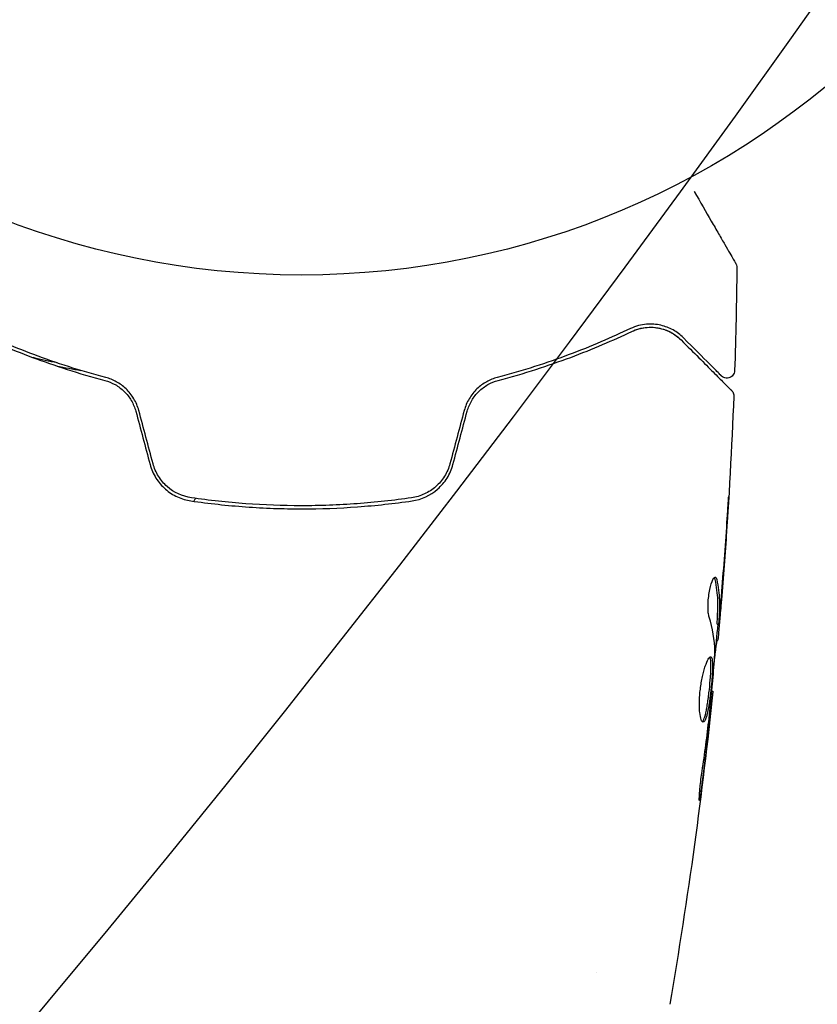
# Model space of a CAD drawing. Units: millimetres. Extents: x -5640 to 5954, y -4940 to 4654.
# Drawn here: x -18 to 33, y -100 to -37 of the extents above; entities that cross this region are included whole.
import ezdxf

# ---------------------------------------------------------------- set-up
doc = ezdxf.new("R2010")
doc.units = ezdxf.units.MM
doc.header["$LTSCALE"] = 20
doc.linetypes.add('HIDDEN', pattern=[9.525, 6.35, -3.175])
for name, color, linetype in [('2d', 230, 'Continuous'), ('AS-Free_Space', 31, 'HIDDEN'), ('AS-Free_Space_Hatch', 31, 'HIDDEN')]:
    doc.layers.add(name, color=color, linetype=linetype)

msp = doc.modelspace()

# ---------------------------------------------------------------- hatches: boundary and pattern name
at = {"layer": 'AS-Free_Space_Hatch'}
h = msp.add_hatch(dxfattribs=at)
h.set_pattern_fill('ANSI31', color=256, scale=100, angle=-90)
h.set_pattern_definition([(315, (-765.1, 923.54), (224.506, 224.506), [])])
edge = h.paths.add_edge_path()
edge.add_arc((-3640.066, 541), 1000, 90, 270)
edge.add_line((-3640.066, -459), (-784.089, -459))
edge.add_arc((-784.089, 541), 1000, -90, 90)
edge.add_line((-784.089, 1541), (-3640.066, 1541))

# ---------------------------------------------------------------- linework, layer by layer
at = {"layer": '2d'}
for p, q in [((26.751, -75.451), (26.851, -75.451)), ((26.69, -76.492), (26.782, -76.492)), ((26.404, -79.765), (26.471, -79.765)), ((19, -97.854), (19, -97.854))]:
    msp.add_line(p, q, dxfattribs=at)
msp.add_circle((0, 0), 53, dxfattribs=at)
for points, knots in [([(25.266, -47.618), (25.266, -47.62), (25.267, -47.621), (25.665, -48.31), (26.034, -48.949), (26.534, -49.815), (26.692, -50.089), (26.985, -50.597), (27.119, -50.829), (27.48, -51.454), (27.666, -51.776), (27.842, -52.08), (27.882, -52.151), (27.913, -52.203), (27.916, -52.209), (27.921, -52.217), (27.923, -52.221), (27.933, -52.238), (27.938, -52.246), (27.947, -52.262), (27.949, -52.267), (27.949, -52.267)], [0.00361417, 0.00361417, 0.00361417, 0.00361417, 0.00362128, 0.00362128, 0.00724257, 0.00724257, 0.00905321, 0.00905321, 0.01086385, 0.01086385, 0.01448514, 0.01448514, 0.01629578, 0.01629578, 0.0172011, 0.0172011, 0.01810642, 0.01810642, 0.02172771, 0.02172771, 0.02826335, 0.02826335, 0.02826335, 0.02826335]), ([(27.949, -52.267), (27.95, -52.267), (27.95, -52.267), (27.95, -52.268), (27.95, -52.269), (27.951, -52.27), (27.952, -52.271), (27.954, -52.275), (27.955, -52.277), (27.961, -52.289), (27.966, -52.298), (27.979, -52.326), (27.987, -52.346), (28.009, -52.416), (28.017, -52.469), (28.016, -52.522)], [0, 0, 0, 0, 0.0004883, 0.0004883, 0.0024414, 0.0024414, 0.0063477, 0.0063477, 0.0141604, 0.0141604, 0.0454251, 0.0454251, 0.1080431, 0.1080431, 0.2662065, 0.2662065, 0.2662065, 0.2662065]), ([(24.572, -57.037), (24.371, -56.836), (24.149, -56.67), (23.663, -56.401), (23.401, -56.298), (22.975, -56.201), (22.828, -56.178), (22.521, -56.156), (22.361, -56.155), (21.869, -56.197), (21.524, -56.277), (21.162, -56.45)], [0, 0, 0, 0, 0.001864837, 0.001864837, 0.003729674, 0.003729674, 0.004662092, 0.004662092, 0.00559451, 0.00559451, 0.007459347, 0.007459347, 0.007459347, 0.007459347]), ([(21.248, -56.63), (21.55, -56.486), (21.855, -56.407), (22.439, -56.343), (22.721, -56.358), (23.129, -56.438), (23.262, -56.475), (23.518, -56.567), (23.642, -56.621), (24.002, -56.812), (24.225, -56.973), (24.431, -57.179)], [0, 0, 0, 0, 0.001348017, 0.001348017, 0.002696033, 0.002696033, 0.003370042, 0.003370042, 0.00404405, 0.00404405, 0.005392066, 0.005392066, 0.005392066, 0.005392066]), ([(21.248, -56.63), (21.457, -56.531), (21.655, -56.467), (22.03, -56.384), (22.207, -56.364), (22.713, -56.351), (23.006, -56.401), (23.524, -56.558), (23.748, -56.667), (24.135, -56.91), (24.298, -57.046), (24.431, -57.179)], [0, 0, 0, 0, 0.001140977, 0.001140977, 0.002281954, 0.002281954, 0.004563907, 0.004563907, 0.006845861, 0.006845861, 0.009127814, 0.009127814, 0.009127814, 0.009127814]), ([(-21.248, -56.63), (-20.061, -57.195), (-18.751, -57.76), (-15.89, -58.83), (-14.34, -59.335), (-12.651, -59.782)], [0, 0, 0, 0, 0.00577336, 0.00577336, 0.01154671, 0.01154671, 0.01154671, 0.01154671]), ([(-12.6, -59.589), (-14.257, -59.15), (-15.791, -58.652), (-18.641, -57.589), (-19.957, -57.023), (-21.162, -56.45)], [0, 0, 0, 0, 0.00561537, 0.00561537, 0.01123074, 0.01123074, 0.01123074, 0.01123074]), ([(21.162, -56.45), (19.957, -57.023), (18.641, -57.589), (15.791, -58.652), (14.257, -59.15), (12.6, -59.589)], [0, 0, 0, 0, 0.00561537, 0.00561537, 0.01123074, 0.01123074, 0.01123074, 0.01123074]), ([(12.651, -59.782), (14.34, -59.335), (15.89, -58.83), (18.751, -57.76), (20.061, -57.195), (21.248, -56.63)], [0, 0, 0, 0, 0.00577336, 0.00577336, 0.01154671, 0.01154671, 0.01154671, 0.01154671]), ([(24.431, -57.179), (25.258, -58.006), (25.952, -58.7), (26.621, -59.369), (26.745, -59.493), (26.971, -59.719), (27.073, -59.821), (27.341, -60.089), (27.468, -60.216), (27.578, -60.326), (27.601, -60.349), (27.619, -60.367), (27.625, -60.373), (27.642, -60.39), (27.649, -60.397), (27.663, -60.411), (27.668, -60.416), (27.668, -60.416)], [0, 0, 0, 0, 0.00604989, 0.00604989, 0.00756236, 0.00756236, 0.00907483, 0.00907483, 0.01209978, 0.01209978, 0.01361225, 0.01361225, 0.01512472, 0.01512472, 0.01814967, 0.01814967, 0.02364717, 0.02364717, 0.02364717, 0.02364717]), ([(27.019, -59.484), (27.019, -59.484), (27.015, -59.481), (27.005, -59.47), (27, -59.465), (26.989, -59.454), (26.984, -59.449), (26.976, -59.441), (26.973, -59.438), (26.967, -59.432), (26.964, -59.429), (26.929, -59.394), (26.853, -59.318), (26.67, -59.135), (26.597, -59.062), (26.431, -58.896), (26.337, -58.803), (25.823, -58.288), (25.261, -57.726), (24.572, -57.037)], [0.02275047, 0.02275047, 0.02275047, 0.02275047, 0.02787328, 0.02787328, 0.0306606, 0.0306606, 0.03205427, 0.03205427, 0.0327511, 0.0327511, 0.03344793, 0.03344793, 0.03623526, 0.03623526, 0.03762892, 0.03762892, 0.03902259, 0.03902259, 0.04459724, 0.04459724, 0.04459724, 0.04459724]), ([(27.872, -59.147), (27.871, -59.201), (27.86, -59.255), (27.822, -59.357), (27.794, -59.405), (27.726, -59.489), (27.684, -59.526), (27.592, -59.583), (27.541, -59.605), (27.435, -59.63), (27.38, -59.634), (27.272, -59.623), (27.218, -59.609), (27.119, -59.565), (27.073, -59.534), (27.028, -59.493), (27.024, -59.489), (27.019, -59.484)], [0, 0, 0, 0, 0.16195, 0.16195, 0.324498, 0.324498, 0.487024, 0.487024, 0.649551, 0.649551, 0.812077, 0.812077, 0.974604, 0.974604, 1.137131, 1.137131, 1.15657, 1.15657, 1.15657, 1.15657]), ([(-12.651, -59.782), (-12.425, -59.842), (-12.202, -59.932), (-11.89, -60.108), (-11.789, -60.173), (-11.594, -60.319), (-11.5, -60.399), (-11.236, -60.657), (-11.081, -60.854), (-10.826, -61.287), (-10.729, -61.518), (-10.663, -61.764)], [0, 0, 0, 0, 0.000760497, 0.000760497, 0.001140745, 0.001140745, 0.001520994, 0.001520994, 0.002281491, 0.002281491, 0.003041988, 0.003041988, 0.003041988, 0.003041988]), ([(-10.47, -61.712), (-10.542, -61.443), (-10.651, -61.187), (-10.861, -60.836), (-10.939, -60.723), (-11.108, -60.511), (-11.198, -60.413), (-11.389, -60.231), (-11.488, -60.147), (-11.698, -59.993), (-11.807, -59.924), (-12.139, -59.741), (-12.367, -59.651), (-12.6, -59.589)], [0, 0, 0, 0, 0.000837423, 0.000837423, 0.001256134, 0.001256134, 0.001674846, 0.001674846, 0.002093557, 0.002093557, 0.002512269, 0.002512269, 0.003349692, 0.003349692, 0.003349692, 0.003349692]), ([(12.6, -59.589), (12.367, -59.651), (12.135, -59.742), (11.804, -59.925), (11.697, -59.994), (11.488, -60.147), (11.386, -60.233), (11.195, -60.416), (11.105, -60.514), (10.938, -60.724), (10.86, -60.837), (10.649, -61.191), (10.542, -61.443), (10.47, -61.712)], [0, 0, 0, 0, 0.000832155, 0.000832155, 0.001248232, 0.001248232, 0.001664309, 0.001664309, 0.002080386, 0.002080386, 0.002496464, 0.002496464, 0.003328618, 0.003328618, 0.003328618, 0.003328618]), ([(10.663, -61.764), (10.729, -61.518), (10.828, -61.285), (11.018, -60.961), (11.09, -60.856), (11.244, -60.66), (11.327, -60.568), (11.502, -60.398), (11.594, -60.319), (11.789, -60.173), (11.892, -60.106), (12.206, -59.93), (12.424, -59.842), (12.651, -59.782)], [0, 0, 0, 0, 0.000765347, 0.000765347, 0.00114802, 0.00114802, 0.001530694, 0.001530694, 0.001913367, 0.001913367, 0.00229604, 0.00229604, 0.003061387, 0.003061387, 0.003061387, 0.003061387]), ([(27.814, -60.788), (27.686, -64.097), (27.503, -67.404), (27.153, -72.254), (27.029, -73.802), (26.893, -75.348)], [0, 0, 0, 0, 10.001335, 10.001335, 14.690563, 14.690563, 14.690563, 14.690563]), ([(27.668, -60.416), (27.683, -60.431), (27.697, -60.447), (27.723, -60.48), (27.734, -60.498), (27.766, -60.552), (27.783, -60.591), (27.809, -60.682), (27.816, -60.736), (27.814, -60.788)], [0, 0, 0, 0, 0.063877, 0.063877, 0.1267226, 0.1267226, 0.2526866, 0.2526866, 0.41085, 0.41085, 0.41085, 0.41085]), ([(-9.746, -65.186), (-9.663, -65.497), (-9.533, -65.793), (-9.199, -66.325), (-8.99, -66.568), (-8.641, -66.872), (-8.518, -66.964), (-8.261, -67.13), (-8.124, -67.205), (-7.708, -67.395), (-7.418, -67.481), (-7.116, -67.525)], [0, 0, 0, 0, 0.000962618, 0.000962618, 0.001925236, 0.001925236, 0.002406545, 0.002406545, 0.002887854, 0.002887854, 0.003850472, 0.003850472, 0.003850472, 0.003850472]), ([(-7.087, -67.327), (-7.659, -67.243), (-8.203, -66.993), (-8.859, -66.414), (-9.049, -66.19), (-9.36, -65.689), (-9.476, -65.421), (-9.553, -65.134)], [0, 0, 0, 0, 0.001770151, 0.001770151, 0.002655226, 0.002655226, 0.003540301, 0.003540301, 0.003540301, 0.003540301]), ([(9.553, -65.134), (9.476, -65.421), (9.356, -65.696), (9.125, -66.068), (9.039, -66.186), (8.849, -66.41), (8.745, -66.515), (8.528, -66.706), (8.413, -66.794), (8.17, -66.951), (8.042, -67.022), (7.648, -67.204), (7.374, -67.285), (7.087, -67.327)], [0, 0, 0, 0, 0.000889055, 0.000889055, 0.001333583, 0.001333583, 0.00177811, 0.00177811, 0.002222638, 0.002222638, 0.002667165, 0.002667165, 0.00355622, 0.00355622, 0.00355622, 0.00355622]), ([(7.116, -67.525), (7.72, -67.437), (8.293, -67.177), (8.995, -66.563), (9.2, -66.324), (9.537, -65.786), (9.663, -65.496), (9.746, -65.186)], [0, 0, 0, 0, 0.001914168, 0.001914168, 0.002871252, 0.002871252, 0.003828336, 0.003828336, 0.003828336, 0.003828336]), ([(-7.116, -67.525), (-5.958, -67.693), (-4.786, -67.822), (-3.003, -67.952), (-2.404, -67.984), (-1.199, -68.028), (-0.59, -68.039), (1.226, -68.039), (2.423, -67.994), (4.789, -67.821), (5.959, -67.693), (7.116, -67.525)], [0, 0, 0, 0, 0.0036116, 0.0036116, 0.0054174, 0.0054174, 0.0072232, 0.0072232, 0.01083479, 0.01083479, 0.01444639, 0.01444639, 0.01444639, 0.01444639]), ([(7.087, -67.327), (5.932, -67.495), (4.763, -67.623), (2.986, -67.752), (2.39, -67.785), (1.19, -67.829), (0.584, -67.839), (-1.22, -67.839), (-2.41, -67.794), (-4.766, -67.622), (-5.933, -67.495), (-7.087, -67.327)], [0, 0, 0, 0, 0.0035954, 0.0035954, 0.00539309, 0.00539309, 0.00719079, 0.00719079, 0.01078619, 0.01078619, 0.01438158, 0.01438158, 0.01438158, 0.01438158]), ([(27.492, -67.239), (27.492, -67.239), (27.492, -67.251), (27.489, -67.302), (27.487, -67.34), (27.479, -67.489), (27.47, -67.636), (27.454, -67.906), (27.447, -68.006), (27.434, -68.214), (27.427, -68.324), (27.412, -68.555), (27.405, -68.672), (27.389, -68.908), (27.381, -69.029), (27.373, -69.147)], [0.002335629, 0.002335629, 0.002335629, 0.002335629, 0.002691247, 0.002691247, 0.003046864, 0.003046864, 0.003758098, 0.003758098, 0.004113716, 0.004113716, 0.004469333, 0.004469333, 0.00482495, 0.00482495, 0.005180567, 0.005180567, 0.005180567, 0.005180567]), ([(27.398, -68.638), (27.41, -68.443), (27.423, -68.259), (27.445, -67.916), (27.455, -67.764), (27.472, -67.509), (27.479, -67.409), (27.486, -67.307), (27.488, -67.282), (27.491, -67.247), (27.492, -67.239), (27.492, -67.239)], [0, 0, 0, 0, 0.000583907, 0.000583907, 0.001167815, 0.001167815, 0.001751722, 0.001751722, 0.002043676, 0.002043676, 0.002335629, 0.002335629, 0.002335629, 0.002335629]), ([(26.231, -74.995), (26.209, -74.923), (26.191, -74.831), (26.165, -74.606), (26.158, -74.478), (26.158, -74.196), (26.164, -74.048), (26.19, -73.742), (26.209, -73.591), (26.283, -73.151), (26.351, -72.893), (26.493, -72.528), (26.563, -72.428), (26.62, -72.428)], [0, 0, 0, 0, 0.000456133, 0.000456133, 0.000912267, 0.000912267, 0.0013684, 0.0013684, 0.001824534, 0.001824534, 0.0027368, 0.0027368, 0.003649067, 0.003649067, 0.003649067, 0.003649067]), ([(26.615, -72.582), (26.604, -72.531), (26.59, -72.493), (26.571, -72.463), (26.568, -72.459), (26.565, -72.455)], [0, 0, 0, 0, 0.0003297632, 0.0003297632, 0.0003852274, 0.0003852274, 0.0003852274, 0.0003852274]), ([(26.754, -75.3), (26.766, -75.073), (26.776, -74.846), (26.798, -74.393), (26.801, -74.166), (26.775, -73.487), (26.716, -73.034), (26.615, -72.582)], [0, 0, 0, 0, 0.001469311, 0.001469311, 0.002938621, 0.002938621, 0.005877242, 0.005877242, 0.005877242, 0.005877242]), ([(26.717, -72.582), (26.817, -73.034), (26.876, -73.487), (26.902, -74.166), (26.898, -74.393), (26.876, -74.846), (26.866, -75.073), (26.854, -75.3)], [0, 0, 0, 0, 0.002938605, 0.002938605, 0.004407908, 0.004407908, 0.005877211, 0.005877211, 0.005877211, 0.005877211]), ([(26.893, -75.099), (26.916, -74.868), (26.941, -74.602), (26.994, -74), (27.022, -73.68), (27.049, -73.343)], [0, 0, 0, 0, 0.001013465, 0.001013465, 0.00202693, 0.00202693, 0.00202693, 0.00202693]), ([(26.933, -74.889), (26.919, -75.058), (26.904, -75.221), (26.877, -75.534), (26.864, -75.679), (26.829, -76.066), (26.812, -76.25), (26.803, -76.327)], [0, 0, 0, 0, 0.000502086, 0.000502086, 0.001004171, 0.001004171, 0.002008343, 0.002008343, 0.002008343, 0.002008343]), ([(26.854, -75.3), (26.851, -75.363), (26.849, -75.407), (26.85, -75.454), (26.851, -75.457), (26.862, -75.404), (26.875, -75.285), (26.893, -75.099)], [0, 0, 0, 0, 0.000405292, 0.000405292, 0.000810583, 0.000810583, 0.001621167, 0.001621167, 0.001621167, 0.001621167]), ([(26.732, -76.492), (26.73, -76.492), (26.727, -76.502), (26.718, -76.544), (26.713, -76.576), (26.7, -76.658), (26.692, -76.709), (26.673, -76.828), (26.662, -76.897), (26.646, -76.993), (26.643, -77.014), (26.639, -77.036)], [0, 0, 0, 0, 0.00032099, 0.00032099, 0.000641981, 0.000641981, 0.000962971, 0.000962971, 0.001283961, 0.001283961, 0.00137276, 0.00137276, 0.00137276, 0.00137276]), ([(25.846, -81.754), (25.8, -81.754), (25.755, -81.699), (25.678, -81.489), (25.646, -81.332), (25.616, -81.038), (25.609, -80.928), (25.601, -80.696), (25.6, -80.574), (25.607, -80.315), (25.614, -80.18), (25.634, -79.908), (25.648, -79.769), (25.683, -79.491), (25.703, -79.355), (25.749, -79.086), (25.775, -78.954), (25.83, -78.703), (25.86, -78.584), (25.921, -78.359), (25.953, -78.253), (26.048, -77.969), (26.113, -77.815), (26.23, -77.608), (26.283, -77.552), (26.326, -77.552)], [0.006617599, 0.006617599, 0.006617599, 0.006617599, 0.007449314, 0.007449314, 0.008281029, 0.008281029, 0.008696886, 0.008696886, 0.009112744, 0.009112744, 0.009528601, 0.009528601, 0.009944458, 0.009944458, 0.010360316, 0.010360316, 0.010776173, 0.010776173, 0.011192031, 0.011192031, 0.011607888, 0.011607888, 0.012439603, 0.012439603, 0.013271318, 0.013271318, 0.013271318, 0.013271318]), ([(25.796, -81.732), (25.802, -81.727), (25.808, -81.721), (25.838, -81.688), (25.862, -81.648), (25.932, -81.494), (25.978, -81.339), (26.042, -81.052), (26.063, -80.945), (26.104, -80.718), (26.123, -80.598), (26.16, -80.346), (26.178, -80.212), (26.212, -79.944), (26.228, -79.808), (26.273, -79.393), (26.298, -79.119), (26.326, -78.732), (26.333, -78.611), (26.344, -78.381), (26.347, -78.271), (26.349, -78.075), (26.347, -77.987), (26.338, -77.832), (26.33, -77.766), (26.308, -77.65), (26.291, -77.604), (26.271, -77.578)], [0.006959302, 0.006959302, 0.006959302, 0.006959302, 0.007065717, 0.007065717, 0.007479037, 0.007479037, 0.008305676, 0.008305676, 0.008718996, 0.008718996, 0.009132316, 0.009132316, 0.009545635, 0.009545635, 0.009958955, 0.009958955, 0.010785595, 0.010785595, 0.011198915, 0.011198915, 0.011612234, 0.011612234, 0.012025554, 0.012025554, 0.012438874, 0.012438874, 0.012937835, 0.012937835, 0.012937835, 0.012937835]), ([(26.326, -77.552), (26.348, -77.552), (26.366, -77.566), (26.398, -77.619), (26.411, -77.66), (26.432, -77.766), (26.439, -77.831), (26.448, -77.985), (26.45, -78.074), (26.448, -78.368), (26.436, -78.605), (26.408, -78.987), (26.397, -79.121), (26.373, -79.392), (26.359, -79.529), (26.329, -79.804), (26.313, -79.943), (26.279, -80.212), (26.262, -80.343), (26.206, -80.724), (26.165, -80.953), (26.101, -81.244), (26.079, -81.329), (26.034, -81.48), (26.01, -81.545), (25.964, -81.648), (25.94, -81.688), (25.893, -81.741), (25.869, -81.754), (25.846, -81.754)], [0, 0, 0, 0, 0.0004136, 0.0004136, 0.0008272, 0.0008272, 0.0012408, 0.0012408, 0.0016544, 0.0016544, 0.0024816, 0.0024816, 0.0028952, 0.0028952, 0.0033088, 0.0033088, 0.0037224, 0.0037224, 0.004136, 0.004136, 0.0049632, 0.0049632, 0.0053768, 0.0053768, 0.0057904, 0.0057904, 0.006203999, 0.006203999, 0.006617599, 0.006617599, 0.006617599, 0.006617599]), ([(26.306, -80.796), (26.361, -80.227), (26.416, -79.659), (26.515, -78.521), (26.56, -77.952), (26.6, -77.382)], [0, 0, 0, 0, 0.00190427, 0.00190427, 0.003808539, 0.003808539, 0.003808539, 0.003808539]), ([(26.471, -79.765), (26.131, -83.059), (25.736, -86.347), (24.815, -93.062), (24.283, -96.488), (23.692, -99.904)], [0, 0, 0, 0, 10.001335, 10.001335, 20.470445, 20.470445, 20.470445, 20.470445]), ([(26.471, -79.765), (26.471, -79.765), (26.468, -79.79), (26.457, -79.889), (26.448, -79.964), (26.427, -80.155), (26.413, -80.273), (26.383, -80.548), (26.365, -80.703), (26.346, -80.875)], [0, 0, 0, 0, 0.000630412, 0.000630412, 0.001260825, 0.001260825, 0.001891237, 0.001891237, 0.00252165, 0.00252165, 0.00252165, 0.00252165]), ([(25.777, -84.915), (25.863, -84.35), (25.944, -83.783), (26.093, -82.65), (26.16, -82.082), (26.227, -81.514)], [0, 0, 0, 0, 0.001845834, 0.001845834, 0.003691668, 0.003691668, 0.003691668, 0.003691668]), ([(25.734, -85.957), (25.712, -86.123), (25.691, -86.273), (25.663, -86.463), (25.654, -86.519), (25.638, -86.619), (25.631, -86.662), (25.613, -86.765), (25.607, -86.801), (25.598, -86.802), (25.596, -86.767), (25.598, -86.665), (25.599, -86.622), (25.603, -86.523), (25.607, -86.466), (25.615, -86.34), (25.62, -86.269), (25.632, -86.121), (25.639, -86.043), (25.679, -85.627), (25.726, -85.248), (25.777, -84.915)], [0, 0, 0, 0, 0.000536546, 0.000536546, 0.000804819, 0.000804819, 0.001073092, 0.001073092, 0.001609638, 0.001609638, 0.002146183, 0.002146183, 0.002414456, 0.002414456, 0.002682729, 0.002682729, 0.002951002, 0.002951002, 0.003219275, 0.003219275, 0.004292367, 0.004292367, 0.004292367, 0.004292367])]:
    msp.add_open_spline(points, degree=3, knots=knots, dxfattribs=at)
for points in [[(28.016, -52.522), (27.993, -54.731), (27.945, -56.939), (27.872, -59.147)], [(28.016, -52.522), (28.016, -52.522), (28.016, -52.522), (28.016, -52.522)], [(-15.716, -58.653), (-16.226, -58.55), (-16.745, -58.437), (-17.272, -58.313)], [(-15.767, -58.847), (-15.234, -58.954), (-14.711, -59.051), (-14.199, -59.137)], [(27.814, -60.788), (27.814, -60.788), (27.814, -60.788), (27.814, -60.788)], [(-10.663, -61.764), (-10.358, -62.905), (-10.052, -64.046), (-9.746, -65.186)], [(-9.553, -65.134), (-9.859, -63.994), (-10.164, -62.853), (-10.47, -61.712)], [(10.47, -61.712), (10.164, -62.853), (9.859, -63.994), (9.553, -65.134)], [(9.746, -65.186), (10.052, -64.046), (10.358, -62.905), (10.663, -61.764)], [(-6.576, -66.978), (-6.576, -66.978), (-6.576, -66.978), (-6.576, -66.978)], [(-6.821, -67.365), (-6.86, -67.426), (-6.899, -67.488), (-6.939, -67.55)], [(27.049, -73.343), (27.178, -71.775), (27.294, -70.207), (27.398, -68.638)], [(27.373, -69.147), (27.273, -70.647), (27.161, -72.146), (27.038, -73.645)], [(26.62, -72.428), (26.661, -72.428), (26.694, -72.48), (26.717, -72.582)], [(27.038, -73.645), (27.004, -74.058), (26.969, -74.473), (26.933, -74.889)], [(26.898, -74.128), (26.898, -74.127), (26.898, -74.126), (26.898, -74.125)], [(26.606, -77.221), (26.59, -76.475), (26.464, -75.733), (26.231, -74.995)], [(26.751, -75.45), (26.748, -75.45), (26.749, -75.399), (26.754, -75.3)], [(26.784, -75.451), (26.719, -76.188), (26.651, -76.924), (26.58, -77.661)], [(26.803, -76.327), (26.792, -76.437), (26.785, -76.492), (26.782, -76.492)], [(26.6, -77.382), (26.605, -77.314), (26.607, -77.257), (26.606, -77.221)], [(26.471, -79.765), (26.471, -79.765), (26.471, -79.765), (26.471, -79.765)], [(26.346, -80.875), (26.311, -81.195), (26.272, -81.537), (26.231, -81.901)], [(26.26, -81.233), (26.276, -81.089), (26.293, -80.932), (26.306, -80.796)], [(26.227, -81.514), (26.238, -81.422), (26.249, -81.328), (26.26, -81.233)], [(26.231, -81.901), (26.077, -83.254), (25.913, -84.606), (25.734, -85.957)]]:
    msp.add_open_spline(points, degree=3, dxfattribs=at)
at = {"layer": 'AS-Free_Space', "flags": 128}
msp.add_lwpolyline([(-3640.066, 1541, 1), (-3640.066, -459), (-784.089, -459, 1), (-784.089, 1541)], format="xyb", close=True, dxfattribs=at)

doc.saveas('drawing.dxf')
